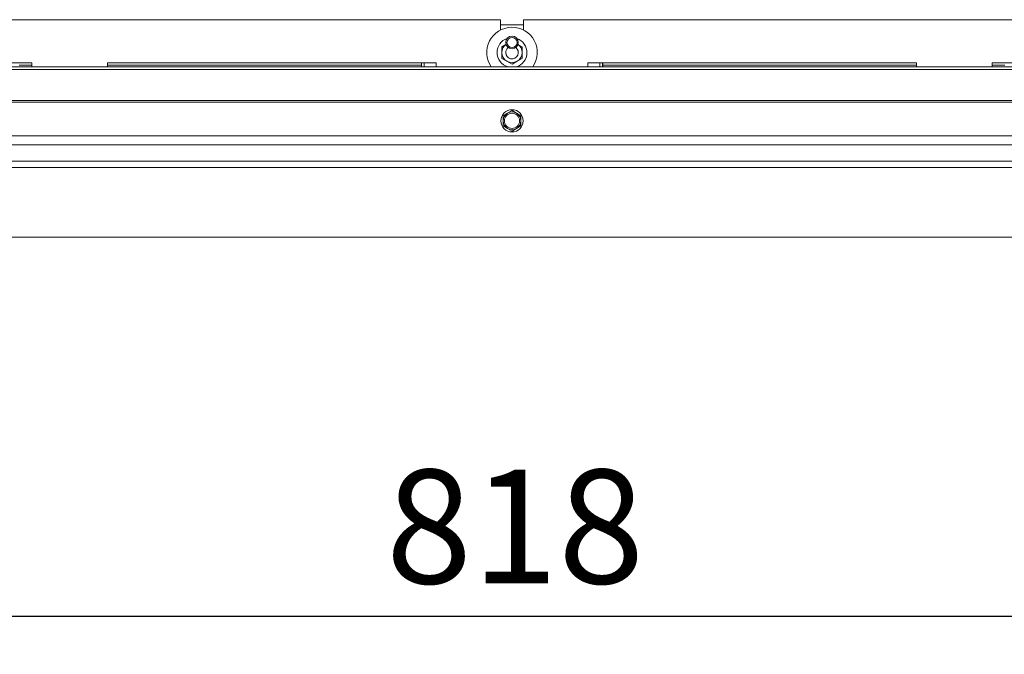
# Paper-space layout 'boven en zijaanzicht' of a CAD drawing. Units: millimetres. Extents: x 425 to 4072, y 131 to 5783.
# Drawn here: x 1922 to 2442, y 3659 to 3994 of the extents above; entities that cross this region are included whole.
import ezdxf

# ---------------------------------------------------------------- set-up
doc = ezdxf.new("R2010")
doc.units = ezdxf.units.MM
doc.layers.add('MATEN', color=7, linetype='Continuous')
doc.styles.add('SLDTEXTSTYLE4', font='TXT', dxfattribs={"width": 0.75})
doc.dimstyles.new('SLDDIMSTYLE3', dxfattribs={"dimtxt": 60, "dimasz": 40, "dimexe": 0, "dimexo": 0.0625, "dimgap": 15, "dimtad": 1, "dimdec": 0, "dimrnd": 1e-09, "dimzin": 12, "dimdsep": 46, "dimtxsty": 'SLDTEXTSTYLE4', "dimsah": 1, "dimcen": 0.09, "dimadec": 0, "dimazin": 3, "dimtfac": 1, "dimtofl": 0, "dimtmove": 0, "dimatfit": 3, "dimfxl": 0, "dimfrac": 2, "dimtolj": 1, "dimtzin": 12, "dimarcsym": 0})

# ---------------------------------------------------------------- blocks, each defined once
blk = doc.blocks.new('_D_25')
at = {"layer": 'MATEN', "ltscale": 20}
for p, q in [((1636.76, 3859.29), (1636.76, 3659.29)), ((2727.43, 3859.29), (2727.43, 3659.29)), ((2727.43, 3679.29), (1636.76, 3679.29))]:
    blk.add_line(p, q, dxfattribs=at)
for points in [[(1636.76, 3679.29), (1676.76, 3674.29), (1676.76, 3684.29)], [(2727.43, 3679.29), (2687.43, 3684.29), (2687.43, 3674.29)]]:
    blk.add_solid(points, dxfattribs=at)
at = {"layer": 'MATEN', "ltscale": 20, "insert": (2115.6, 3756.64), "char_height": 60, "attachment_point": 1, "style": 'SLDTEXTSTYLE4'}
blk.add_mtext('818', dxfattribs=at)

psp = doc.layouts.new('boven en zijaanzicht')

# ---------------------------------------------------------------- linework, layer by layer
at = {"color": 7, "linetype": 'Continuous', "lineweight": 15, "ltscale": 20}
for p, q in [((2176.1, 3993.96), (1721.43, 3993.96)), ((2176.1, 3993.96), (2176.1, 3988.53)), ((2188.1, 3988.53), (2188.1, 3993.96)), ((2642.76, 3993.96), (2188.1, 3993.96)), ((2178.81, 3980.89), (2176.76, 3979.7)), ((2187.43, 3979.7), (2185.26, 3980.96)), ((2176.76, 3973.55), (2179.43, 3972.01)), ((2184.76, 3972.01), (2187.43, 3973.55)), ((2764.76, 3969.08), (1599.43, 3969.08)), ((2764.76, 3967.77), (1599.43, 3967.77)), ((1755.43, 3971.29), (1928.76, 3971.29)), ((1928.76, 3971.29), (1928.76, 3969.08)), ((1968.76, 3971.29), (2142.1, 3971.29)), ((1968.76, 3971.29), (1968.76, 3969.08)), ((2134.3, 3971.29), (2134.3, 3969.96)), ((2134.3, 3969.96), (2134.3, 3969.08)), ((2134.36, 3971.29), (2134.36, 3969.08)), ((2134.43, 3971.29), (2134.43, 3969.08)), ((2135.76, 3969.08), (2135.76, 3971.29)), ((2142.1, 3971.29), (2142.1, 3969.08)), ((2179.43, 3972.01), (2182.1, 3970.47)), ((2182.1, 3970.47), (2184.76, 3972.01)), ((2222.1, 3971.29), (2395.43, 3971.29)), ((2222.1, 3971.29), (2222.1, 3969.08)), ((2228.5, 3969.08), (2228.5, 3971.29)), ((2229.83, 3971.29), (2229.83, 3969.08)), ((2229.9, 3971.29), (2229.9, 3969.08)), ((2229.96, 3971.29), (2229.96, 3969.96)), ((2229.96, 3969.96), (2229.96, 3969.08)), ((2395.43, 3971.29), (2395.43, 3969.08)), ((2435.43, 3971.29), (2608.76, 3971.29)), ((2435.43, 3971.29), (2435.43, 3969.08)), ((2768.76, 3951.32), (1595.43, 3951.32)), ((2768.76, 3951.29), (1595.43, 3951.29)), ((2768.76, 3950.49), (1595.43, 3950.49)), ((2179.76, 3944.67), (2177.43, 3943.32)), ((2177.43, 3943.32), (2177.43, 3940.63)), ((2182.1, 3946.01), (2179.76, 3944.67)), ((2184.43, 3944.67), (2182.1, 3946.01)), ((2186.76, 3943.32), (2184.43, 3944.67)), ((2186.76, 3940.63), (2186.76, 3943.32)), ((2177.43, 3937.93), (2179.76, 3936.58)), ((2179.76, 3936.58), (2182.1, 3935.24)), ((2182.1, 3935.24), (2184.43, 3936.58)), ((2184.43, 3936.58), (2186.76, 3937.93)), ((2764.76, 3932.63), (1599.43, 3932.63)), ((2727.43, 3927.96), (1636.76, 3927.96)), ((2727.43, 3919.29), (1636.76, 3919.29)), ((1636.76, 3915.96), (2727.43, 3915.96)), ((2727.43, 3879.29), (1636.76, 3879.29))]:
    psp.add_line(p, q, dxfattribs=at)
at = {"color": 14, "linetype": 'Continuous', "lineweight": 15, "ltscale": 20}
for p, q in [((2188.1, 3991.29), (2176.1, 3991.29)), ((1922.1, 3969.96), (1928.76, 3969.96)), ((1968.76, 3969.96), (2134.3, 3969.96)), ((2229.96, 3969.96), (2395.43, 3969.96)), ((2435.43, 3969.96), (2442.1, 3969.96))]:
    psp.add_line(p, q, dxfattribs=at)
at = {"color": 7, "linetype": 'Continuous', "lineweight": 15, "ltscale": 400}
for centre, radius in [((2182.1, 3981.96), 3.33), ((2182.1, 3981.96), 2.67), ((2182.1, 3940.63), 5.87), ((2182.1, 3940.63), 4)]:
    psp.add_circle(centre, radius, dxfattribs=at)
for centre, radius, start, end in [((2182.1, 3976.63), 13.33, 91.1145, 214.4517), ((2182.1, 3976.63), 13.33, 325.5483, 91.1145), ((2182.1, 3976.63), 7.87, 109.2537, 180), ((2182.1, 3976.63), 7.87, 286.4974, 70.7463), ((2182.1, 3976.63), 5.33, 126.4199, 180), ((2182.1, 3976.63), 3.33, 126.8699, 180), ((2182.1, 3976.63), 3.33, 180, 53.1301), ((2182.1, 3976.63), 5.33, 0, 53.5801), ((2182.1, 3976.63), 7.87, 180, 253.5026), ((2182.1, 3976.63), 5.33, 180, 240), ((2182.1, 3976.63), 5.33, 300, 0), ((2182.1, 3976.63), 5.33, 240, 300), ((2182.1, 3940.63), 4.67, 120, 180), ((2182.1, 3940.63), 4.67, 60, 120), ((2182.1, 3940.63), 4.67, 360, 60), ((2182.1, 3940.63), 4.67, 180, 240), ((2182.1, 3940.63), 4.67, 240, 300), ((2182.1, 3940.63), 4.67, 300, 360)]:
    psp.add_arc(centre, radius, start, end, dxfattribs=at)
at = {"color": 7, "linetype": 'Continuous', "lineweight": 15, "ltscale": 20}
for points, knots in [([(2176.76, 3979.7), (2176.76, 3979.66), (2176.76, 3978.65), (2176.76, 3977.61), (2176.76, 3976.63)], [0, 0, 0, 0, 0.042139, 1, 1, 1, 1]), ([(2187.43, 3976.63), (2187.43, 3977.61), (2187.43, 3978.65), (2187.43, 3979.66), (2187.43, 3979.7)], [0, 0, 0, 0, 0.957861, 1, 1, 1, 1]), ([(2176.76, 3976.63), (2176.76, 3975.83), (2176.76, 3974.79), (2176.76, 3973.78), (2176.76, 3973.55)], [0, 0, 0, 0, 0.773631, 1, 1, 1, 1]), ([(2187.43, 3973.55), (2187.43, 3973.78), (2187.43, 3974.79), (2187.43, 3975.83), (2187.43, 3976.63)], [0, 0, 0, 0, 0.226369, 1, 1, 1, 1]), ([(2177.43, 3940.63), (2177.43, 3939.95), (2177.43, 3939.05), (2177.43, 3938.15), (2177.43, 3937.93)], [0, 0, 0, 0, 0.750838, 1, 1, 1, 1]), ([(2186.76, 3937.93), (2186.76, 3938.15), (2186.76, 3939.05), (2186.76, 3939.95), (2186.76, 3940.63)], [0, 0, 0, 0, 0.249162, 1, 1, 1, 1])]:
    psp.add_open_spline(points, degree=3, knots=knots, dxfattribs=at)

# ---------------------------------------------------------------- dimensions: what is measured, and where the dimension line sits
at = {"layer": 'MATEN', "ltscale": 20}
dim = psp.add_linear_dim(base=(1636.76, 3679.29), p1=(2727.43, 3879.29), p2=(1636.76, 3879.29), angle=0, dimstyle='SLDDIMSTYLE3', dxfattribs=at)
dim.commit()
dim.dimension.update_dxf_attribs({"geometry": '_D_25', "text_midpoint": (2182.1, 3679.29), "dimtype": 160})

doc.saveas('drawing.dxf')
